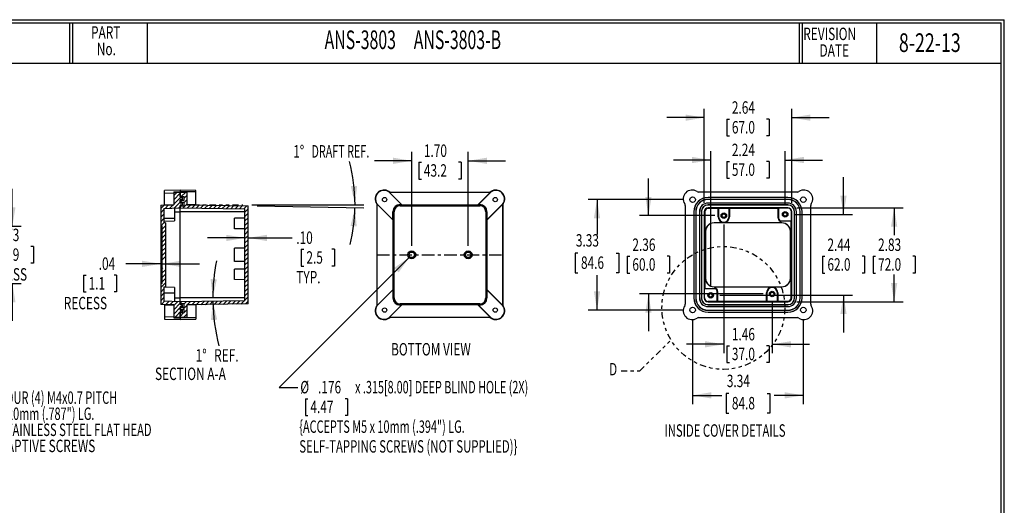
# Model space of a CAD drawing. Extents: x 0.4 to 50.6, y 0.4 to 32.6.
# Drawn here: x 20.9 to 50.6, y 18 to 32.6 of the extents above; entities that cross this region are included whole.
import ezdxf
from ezdxf.enums import TextEntityAlignment as Align

# ---------------------------------------------------------------- set-up
doc = ezdxf.new("R2010")
doc.units = 0
doc.header["$LTSCALE"] = 0.75
doc.linetypes.add('CENTERX2', pattern=[0.8, 0.5, -0.1, 0.1, -0.1])
doc.linetypes.add('PHANTOM', pattern=[0.5, 0.25, -0.05, 0.05, -0.05, 0.05, -0.05])
doc.layers.get('0').update_dxf_attribs({"linetype": 'CONTINUOUS'})
doc.dimstyles.new('SLDDIMSTYLE0', dxfattribs={"dimtxt": 0.375, "dimasz": 0.564, "dimexe": 0, "dimexo": 0.0625, "dimgap": 0.09375, "dimtad": 0, "dimtih": 1, "dimtoh": 1, "dimrnd": 1e-09, "dimzin": 12, "dimsah": 1, "dimcen": 0.09, "dimazin": 3, "dimtfac": 1, "dimtofl": 0, "dimtmove": 0, "dimatfit": 3})
doc.dimstyles.new('SLDDIMSTYLE1', dxfattribs={"dimtxt": 0.375, "dimasz": 0.564, "dimexe": 0, "dimexo": 0.0625, "dimgap": 0.09375, "dimtad": 0, "dimtih": 1, "dimtoh": 1, "dimrnd": 1e-09, "dimzin": 12, "dimsah": 1, "dimcen": 0.09, "dimazin": 3, "dimtfac": 1, "dimtmove": 0, "dimatfit": 3})
doc.dimstyles.new('SLDDIMSTYLE2', dxfattribs={"dimtxt": 0.375, "dimasz": 0.564, "dimexe": 0, "dimexo": 0.0625, "dimgap": 0.09375, "dimtad": 0, "dimtih": 1, "dimtoh": 1, "dimrnd": 1e-09, "dimzin": 4, "dimsah": 1, "dimcen": 0.09, "dimazin": 3, "dimtfac": 1, "dimtmove": 0, "dimatfit": 3})
doc.dimstyles.new('SLDDIMSTYLE3', dxfattribs={"dimtxt": 0.375, "dimasz": 0.564, "dimexe": 0, "dimexo": 0.0625, "dimgap": 0.09375, "dimtad": 0, "dimtih": 1, "dimtoh": 1, "dimrnd": 1e-09, "dimzin": 12, "dimsah": 1, "dimcen": 0, "dimazin": 3, "dimtfac": 1, "dimtofl": 0, "dimtmove": 0, "dimatfit": 3})
doc.dimstyles.new('SLDDIMSTYLE7', dxfattribs={"dimtxt": 0.375, "dimasz": 0.564, "dimexe": 0, "dimexo": 0.0625, "dimgap": 0.09375, "dimtad": 0, "dimtih": 1, "dimtoh": 1, "dimlfac": 0.75, "dimzin": 12, "dimsah": 1, "dimcen": 0.09, "dimazin": 3, "dimtfac": 1, "dimtofl": 0, "dimtmove": 0, "dimatfit": 3})

# ---------------------------------------------------------------- blocks, each defined once
blk = doc.blocks.new('SW_NOTE_3')
at = {"color": 0, "linetype": 'CONTINUOUS', "width": 0.7}
for s, p in [('PART', (0, 0)), ('No.', (0.174, -0.5))]:
    blk.add_text(s, height=0.375, dxfattribs=at).set_placement(p, align=Align.BOTTOM_LEFT)
blk = doc.blocks.new('SW_NOTE_4')
at = {"color": 0, "linetype": 'CONTINUOUS', "width": 0.7}
for s, p in [('REVISION', (0, 0)), ('DATE', (0.49, -0.5))]:
    blk.add_text(s, height=0.375, dxfattribs=at).set_placement(p, align=Align.BOTTOM_LEFT)
blk = doc.blocks.new('*D15')
at = {"color": 7, "linetype": 'CONTINUOUS'}
for p, q in [((32.756, 25.803), (32.756, 28.638)), ((34.457, 25.803), (34.457, 28.638)), ((32.756, 28.368), (31.631, 28.368)), ((32.969, 28.324), (32.969, 27.818)), ((32.969, 28.324), (33.046, 28.324)), ((34.244, 28.324), (34.167, 28.324)), ((34.244, 28.324), (34.244, 27.818)), ((34.457, 28.368), (35.582, 28.368)), ((32.969, 27.818), (33.046, 27.818)), ((34.244, 27.818), (34.167, 27.818))]:
    blk.add_line(p, q, dxfattribs=at)
for points in [[(32.756, 28.368), (32.192, 28.463), (32.192, 28.274)], [(34.457, 28.368), (35.021, 28.274), (35.021, 28.463)]]:
    blk.add_solid(points, dxfattribs=at)
at = {"color": 7, "linetype": 'CONTINUOUS', "width": 0.7}
for s, p in [('1.70', (33.122, 28.368)), ('43.2', (33.122, 27.773))]:
    blk.add_text(s, height=0.375, dxfattribs=at).set_placement(p, align=Align.BOTTOM_LEFT)
blk = doc.blocks.new('*D16')
at = {"color": 7, "linetype": 'CONTINUOUS'}
for p, q in [((32.694, 25.471), (28.755, 21.535)), ((28.755, 21.535), (29.319, 21.535)), ((29.548, 21.193), (29.548, 20.687)), ((29.548, 21.193), (29.624, 21.193)), ((30.822, 21.193), (30.746, 21.193)), ((30.822, 21.193), (30.822, 20.687)), ((29.548, 20.687), (29.624, 20.687)), ((30.822, 20.687), (30.746, 20.687))]:
    blk.add_line(p, q, dxfattribs=at)
blk.add_solid([(32.694, 25.471), (32.228, 25.139), (32.362, 25.005)], dxfattribs=at)
for s, width, p in [('%%c', 0.7, (29.396, 21.238)), ('.176', 0.7, (29.931, 21.238)), (' x .315[8.00] DEEP BLIND HOLE (2X)', 0.638235, (30.975, 21.238)), ('4.47', 0.7, (29.7, 20.643)), ('{ACCEPTS M5 x 10mm (.394") LG.', 0.641667, (29.366, 20.048)), ('SELF-TAPPING SCREWS (NOT SUPPLIED)}', 0.67, (29.366, 19.452))]:
    blk.add_text(s, height=0.375, dxfattribs=dict(at, width=width)).set_placement(p, align=Align.BOTTOM_LEFT)
blk = doc.blocks.new('*D18')
at = {"color": 7, "linetype": 'CONTINUOUS'}
for p, q in [((20.714, 26.398), (20.714, 27.523)), ((18.634, 26.398), (20.984, 26.398)), ((20.077, 25.786), (20.077, 25.28)), ((20.077, 25.786), (20.153, 25.786)), ((21.351, 25.786), (21.275, 25.786)), ((21.351, 25.786), (21.351, 25.28)), ((20.077, 25.28), (20.153, 25.28)), ((21.351, 25.28), (21.275, 25.28)), ((18.634, 24.668), (20.984, 24.668)), ((20.714, 24.668), (20.714, 23.543))]:
    blk.add_line(p, q, dxfattribs=at)
for points in [[(20.714, 26.398), (20.809, 26.962), (20.62, 26.962)], [(20.714, 24.668), (20.62, 24.104), (20.809, 24.104)]]:
    blk.add_solid(points, dxfattribs=at)
at = {"color": 7, "linetype": 'CONTINUOUS', "width": 0.7}
for s, p in [('1.73', (20.229, 25.83)), ('43.9', (20.229, 25.235)), ('RECESS', (19.854, 24.64))]:
    blk.add_text(s, height=0.375, dxfattribs=at).set_placement(p, align=Align.BOTTOM_LEFT)
blk = doc.blocks.new('SW_NOTE_7')
at = {"color": 0, "linetype": 'CONTINUOUS'}
blk.add_lwpolyline([(1.264, -2.551), (0.7, -2.551), (0, 0)], dxfattribs=at)
blk.add_solid([(0, 0), (0.058, -0.569), (0.24, -0.519)], dxfattribs=at)
for s, width, p in [('FOUR (4) M4x0.7 PITCH', 0.65, (1.279, -2.848)), ('x 20mm (.787") LG.', 0.641667, (1.279, -3.333)), ('STAINLESS STEEL FLAT HEAD', 0.658, (1.279, -3.818)), ('CAPTIVE SCREWS', 0.7, (1.279, -4.303))]:
    blk.add_text(s, height=0.375, dxfattribs=dict(at, width=width)).set_placement(p, align=Align.BOTTOM_LEFT)
blk = doc.blocks.new('*D22')
at = {"color": 7, "linetype": 'CONTINUOUS'}
for p, q in [((44.364, 26.95), (47.571, 26.95)), ((47.301, 26.95), (47.301, 26.128)), ((46.664, 25.488), (46.664, 24.982)), ((46.664, 25.488), (46.74, 25.488)), ((47.938, 25.488), (47.862, 25.488)), ((47.938, 25.488), (47.938, 24.982)), ((46.664, 24.982), (46.74, 24.982)), ((47.301, 24.116), (47.301, 24.938)), ((47.938, 24.982), (47.862, 24.982)), ((44.364, 24.116), (47.571, 24.116))]:
    blk.add_line(p, q, dxfattribs=at)
for points in [[(47.301, 26.95), (47.206, 26.386), (47.395, 26.386)], [(47.301, 24.116), (47.395, 24.68), (47.206, 24.68)]]:
    blk.add_solid(points, dxfattribs=at)
at = {"color": 7, "linetype": 'CONTINUOUS', "width": 0.7}
for s, p in [('2.83', (46.816, 25.533)), ('72.0', (46.816, 24.938))]:
    blk.add_text(s, height=0.375, dxfattribs=at).set_placement(p, align=Align.BOTTOM_LEFT)
blk = doc.blocks.new('*D23')
at = {"color": 7, "linetype": 'CONTINUOUS'}
for p, q in [((41.574, 27.102), (41.574, 29.94)), ((44.212, 27.102), (44.212, 29.94)), ((41.574, 29.67), (40.449, 29.67)), ((42.256, 29.625), (42.256, 29.119)), ((42.256, 29.625), (42.332, 29.625)), ((43.53, 29.625), (43.454, 29.625)), ((43.53, 29.625), (43.53, 29.119)), ((44.212, 29.67), (45.337, 29.67)), ((42.256, 29.119), (42.332, 29.119)), ((43.53, 29.119), (43.454, 29.119))]:
    blk.add_line(p, q, dxfattribs=at)
for points in [[(41.574, 29.67), (41.01, 29.764), (41.01, 29.575)], [(44.212, 29.67), (44.776, 29.575), (44.776, 29.764)]]:
    blk.add_solid(points, dxfattribs=at)
at = {"color": 7, "linetype": 'CONTINUOUS', "width": 0.7}
for s, p in [('2.64', (42.408, 29.67)), ('67.0', (42.408, 29.075))]:
    blk.add_text(s, height=0.375, dxfattribs=at).set_placement(p, align=Align.BOTTOM_LEFT)
blk = doc.blocks.new('*D24')
at = {"color": 7, "linetype": 'CONTINUOUS'}
for p, q in [((39.893, 26.714), (39.893, 27.839)), ((41.895, 26.714), (39.623, 26.714)), ((39.256, 25.488), (39.256, 24.982)), ((39.256, 25.488), (39.332, 25.488)), ((40.53, 25.488), (40.454, 25.488)), ((40.53, 25.488), (40.53, 24.982)), ((39.256, 24.982), (39.332, 24.982)), ((40.53, 24.982), (40.454, 24.982)), ((43.352, 24.352), (39.623, 24.352)), ((39.893, 24.352), (39.893, 23.227))]:
    blk.add_line(p, q, dxfattribs=at)
for points in [[(39.893, 26.714), (39.987, 27.278), (39.798, 27.278)], [(39.893, 24.352), (39.798, 23.788), (39.987, 23.788)]]:
    blk.add_solid(points, dxfattribs=at)
at = {"color": 7, "linetype": 'CONTINUOUS', "width": 0.7}
for s, p in [('2.36', (39.408, 25.533)), ('60.0', (39.408, 24.938))]:
    blk.add_text(s, height=0.375, dxfattribs=at).set_placement(p, align=Align.BOTTOM_LEFT)
blk = doc.blocks.new('*D25')
at = {"color": 7, "linetype": 'CONTINUOUS'}
for p, q in [((45.773, 26.753), (45.773, 27.878)), ((44.285, 26.753), (46.043, 26.753)), ((45.136, 25.488), (45.136, 24.982)), ((45.136, 25.488), (45.212, 25.488)), ((46.41, 25.488), (46.334, 25.488)), ((46.41, 25.488), (46.41, 24.982)), ((45.136, 24.982), (45.212, 24.982)), ((46.41, 24.982), (46.334, 24.982)), ((42.041, 24.312), (46.043, 24.312)), ((45.773, 24.312), (45.773, 23.187))]:
    blk.add_line(p, q, dxfattribs=at)
for points in [[(45.773, 26.753), (45.868, 27.317), (45.679, 27.317)], [(45.773, 24.312), (45.679, 23.748), (45.868, 23.748)]]:
    blk.add_solid(points, dxfattribs=at)
at = {"color": 7, "linetype": 'CONTINUOUS', "width": 0.7}
for s, p in [('2.44', (45.289, 25.533)), ('62.0', (45.289, 24.938))]:
    blk.add_text(s, height=0.375, dxfattribs=at).set_placement(p, align=Align.BOTTOM_LEFT)
blk = doc.blocks.new('*D26')
at = {"color": 7, "linetype": 'CONTINUOUS'}
for p, q in [((42.165, 26.444), (42.165, 22.565)), ((43.622, 24.082), (43.622, 22.565)), ((42.165, 22.835), (41.04, 22.835)), ((42.256, 22.79), (42.256, 22.284)), ((42.256, 22.79), (42.332, 22.79)), ((43.53, 22.79), (43.454, 22.79)), ((43.53, 22.79), (43.53, 22.284)), ((43.622, 22.835), (44.747, 22.835)), ((42.256, 22.284), (42.332, 22.284)), ((43.53, 22.284), (43.454, 22.284))]:
    blk.add_line(p, q, dxfattribs=at)
for points in [[(42.165, 22.835), (41.601, 22.929), (41.601, 22.74)], [(43.622, 22.835), (44.186, 22.74), (44.186, 22.929)]]:
    blk.add_solid(points, dxfattribs=at)
at = {"color": 7, "linetype": 'CONTINUOUS', "width": 0.7}
for s, p in [('1.46', (42.408, 22.835)), ('37.0', (42.408, 22.24))]:
    blk.add_text(s, height=0.375, dxfattribs=at).set_placement(p, align=Align.BOTTOM_LEFT)
blk = doc.blocks.new('*D27')
at = {"color": 7, "linetype": 'CONTINUOUS'}
for p, q in [((41.771, 24.582), (41.771, 28.662)), ((44.015, 27.023), (44.015, 28.662)), ((41.771, 28.392), (40.646, 28.392)), ((42.256, 28.348), (42.256, 27.842)), ((42.256, 28.348), (42.332, 28.348)), ((43.53, 28.348), (43.454, 28.348)), ((43.53, 28.348), (43.53, 27.842)), ((44.015, 28.392), (45.14, 28.392)), ((42.256, 27.842), (42.332, 27.842)), ((43.53, 27.842), (43.454, 27.842))]:
    blk.add_line(p, q, dxfattribs=at)
for points in [[(41.771, 28.392), (41.207, 28.487), (41.207, 28.298)], [(44.015, 28.392), (44.579, 28.298), (44.579, 28.487)]]:
    blk.add_solid(points, dxfattribs=at)
at = {"color": 7, "linetype": 'CONTINUOUS', "width": 0.7}
for s, p in [('2.24', (42.408, 28.392)), ('57.0', (42.408, 27.797))]:
    blk.add_text(s, height=0.375, dxfattribs=at).set_placement(p, align=Align.BOTTOM_LEFT)
blk = doc.blocks.new('*D28')
at = {"color": 7, "linetype": 'CONTINUOUS'}
for p, q in [((41.224, 23.598), (41.224, 21.026)), ((44.562, 23.598), (44.562, 21.026)), ((41.224, 21.296), (42.104, 21.296)), ((42.313, 21.351), (42.237, 21.351)), ((42.237, 21.351), (42.237, 20.756)), ((43.473, 21.351), (43.549, 21.351)), ((43.549, 21.351), (43.549, 20.756)), ((44.562, 21.296), (43.683, 21.296)), ((42.237, 20.756), (42.313, 20.756)), ((43.549, 20.756), (43.473, 20.756))]:
    blk.add_line(p, q, dxfattribs=at)
for points in [[(41.224, 21.296), (41.788, 21.201), (41.788, 21.39)], [(44.562, 21.296), (43.998, 21.39), (43.998, 21.201)]]:
    blk.add_solid(points, dxfattribs=at)
at = {"color": 7, "linetype": 'CONTINUOUS', "width": 0.7}
for s, p in [('3.34', (42.256, 21.427, -0.508)), ('84.8', (42.408, 20.756, -0.508))]:
    blk.add_text(s, height=0.375, dxfattribs=at).set_placement(p, align=Align.BOTTOM_LEFT)
blk = doc.blocks.new('*D29')
at = {"color": 7, "linetype": 'CONTINUOUS'}
for p, q in [((40.954, 27.198), (38.072, 27.198)), ((38.342, 27.198), (38.342, 26.149)), ((37.762, 25.588), (37.686, 25.588)), ((37.686, 25.588), (37.686, 24.993)), ((38.923, 25.588), (38.999, 25.588)), ((38.999, 25.588), (38.999, 24.993)), ((37.686, 24.993), (37.762, 24.993)), ((38.999, 24.993), (38.923, 24.993)), ((38.342, 23.868), (38.342, 24.917)), ((40.954, 23.868), (38.072, 23.868))]:
    blk.add_line(p, q, dxfattribs=at)
for points in [[(38.342, 27.198), (38.248, 26.634), (38.437, 26.634)], [(38.342, 23.868), (38.437, 24.432), (38.248, 24.432)]]:
    blk.add_solid(points, dxfattribs=at)
at = {"color": 7, "linetype": 'CONTINUOUS', "width": 0.7}
for s, p in [('3.33', (37.705, 25.664, -0.508)), ('84.6', (37.858, 24.993, -0.508))]:
    blk.add_text(s, height=0.375, dxfattribs=at).set_placement(p, align=Align.BOTTOM_LEFT)
blk = doc.blocks.new('*D50')
at = {"color": 7, "linetype": 'CONTINUOUS'}
for p, q in [((27.938, 27.045), (31.316, 27.045)), ((28.095, 27.008), (31.315, 26.952))]:
    blk.add_line(p, q, dxfattribs=at)
for start, end in [(0, 14.8905), (346.3611, 359)]:
    blk.add_arc((25.974, 27.045), 5.072, start, end, dxfattribs=at)
for points in [[(31.046, 27.045), (31.109, 27.614), (30.92, 27.603)], [(31.045, 26.957), (30.91, 26.401), (31.098, 26.387)]]:
    blk.add_solid(points, dxfattribs=at)
for s, width, p in [('1°', 0.7, (29.183, 28.348)), (' DRAFT REF.', 0.636364, (29.66, 28.348))]:
    blk.add_text(s, height=0.375, dxfattribs=dict(at, width=width)).set_placement(p, align=Align.BOTTOM_LEFT)
blk = doc.blocks.new('*D51')
at = {"color": 7, "linetype": 'CONTINUOUS'}
for p, q in [((27.726, 26.043), (26.601, 26.043)), ((27.825, 26.043), (29.152, 26.043)), ((29.427, 25.701), (29.427, 25.195)), ((29.427, 25.701), (29.504, 25.701)), ((30.424, 25.701), (30.348, 25.701)), ((30.424, 25.701), (30.424, 25.195)), ((29.427, 25.195), (29.504, 25.195)), ((30.424, 25.195), (30.348, 25.195))]:
    blk.add_line(p, q, dxfattribs=at)
for points in [[(27.726, 26.043), (27.162, 26.137), (27.162, 25.948)], [(27.825, 26.043), (28.389, 25.948), (28.389, 26.137)]]:
    blk.add_solid(points, dxfattribs=at)
at = {"color": 7, "linetype": 'CONTINUOUS', "width": 0.7}
for s, p in [('.10', (29.275, 25.745)), ('2.5', (29.58, 25.15)), ('TYP.', (29.275, 24.555))]:
    blk.add_text(s, height=0.375, dxfattribs=at).set_placement(p, align=Align.BOTTOM_LEFT)
blk = doc.blocks.new('*D52')
at = {"color": 7, "linetype": 'CONTINUOUS'}
for p, q in [((25.187, 25.261), (24.133, 25.261)), ((25.23, 25.261), (26.355, 25.261)), ((22.861, 24.919), (22.861, 24.413)), ((22.861, 24.919), (22.937, 24.919)), ((23.858, 24.919), (23.782, 24.919)), ((23.858, 24.919), (23.858, 24.413)), ((22.861, 24.413), (22.937, 24.413)), ((23.858, 24.413), (23.782, 24.413))]:
    blk.add_line(p, q, dxfattribs=at)
for points in [[(25.187, 25.261), (24.623, 25.355), (24.623, 25.166)], [(25.23, 25.261), (25.794, 25.166), (25.794, 25.355)]]:
    blk.add_solid(points, dxfattribs=at)
at = {"color": 7, "linetype": 'CONTINUOUS', "width": 0.7}
for s, p in [('.04', (23.318, 24.963)), ('1.1', (23.013, 24.368)), ('RECESS', (22.266, 23.773))]:
    blk.add_text(s, height=0.375, dxfattribs=at).set_placement(p, align=Align.BOTTOM_LEFT)
blk = doc.blocks.new('*D53')
at = {"color": 7, "linetype": 'CONTINUOUS'}
for start, end in [(168.9069, 180), (181, 194.4356)]:
    blk.add_arc((32.544, 24.234), 5.786, start, end, dxfattribs=at)
for points in [[(26.758, 24.234), (26.88, 24.792), (26.691, 24.802)], [(26.759, 24.133), (26.702, 23.564), (26.891, 23.576)]]:
    blk.add_solid(points, dxfattribs=at)
at = {"color": 7, "linetype": 'CONTINUOUS', "width": 0.7}
for s, p in [('1°', (26.242, 22.196)), (' REF.', (26.719, 22.196))]:
    blk.add_text(s, height=0.375, dxfattribs=at).set_placement(p, align=Align.BOTTOM_LEFT)

msp = doc.modelspace()

# ---------------------------------------------------------------- linework, layer by layer
at = {"color": 7, "linetype": 'CONTINUOUS'}
for p, q in [((0.372, 32.624), (50.622, 32.624)), ((0.466, 32.53), (50.528, 32.53)), ((22.45, 31.311), (22.45, 32.53)), ((22.543, 31.311), (22.543, 32.53)), ((24.793, 31.311), (24.793, 32.53)), ((44.434, 32.53), (44.434, 31.311)), ((44.528, 32.53), (44.528, 31.311)), ((46.778, 31.311), (46.778, 32.53)), ((50.528, 0.467), (50.528, 32.53)), ((50.622, 0.374), (50.622, 32.624)), ((0.466, 31.311), (50.528, 31.311)), ((25.777, 27.486), (25.305, 27.469)), ((25.305, 27.396), (25.305, 27.469)), ((25.305, 27.396), (25.58, 27.402)), ((25.305, 27.051), (25.305, 27.396)), ((25.58, 27.434), (25.777, 27.44)), ((25.58, 27.434), (25.58, 27.42)), ((25.58, 27.42), (25.777, 27.427)), ((25.679, 27.423), (25.58, 27.325)), ((25.58, 27.42), (25.58, 27.042)), ((25.777, 27.389), (25.58, 27.192)), ((26.25, 27.477), (25.777, 27.486)), ((25.777, 27.486), (25.777, 27.44)), ((25.777, 27.44), (25.777, 27.427)), ((25.974, 27.437), (25.777, 27.44)), ((25.777, 27.427), (25.777, 27.263)), ((25.777, 27.289), (25.777, 27.427)), ((25.777, 27.427), (25.974, 27.423)), ((25.814, 27.426), (25.777, 27.389)), ((25.945, 27.424), (25.809, 27.288)), ((25.974, 27.321), (25.895, 27.242)), ((26.25, 27.433), (25.974, 27.437)), ((25.974, 27.423), (25.974, 27.437)), ((25.974, 27.423), (25.974, 27.045)), ((26.25, 27.433), (26.25, 27.477)), ((26.25, 27.05), (26.25, 27.433)), ((32.066, 27.433), (32.069, 27.437)), ((32.449, 27.05), (32.066, 27.433)), ((32.069, 27.437), (32.071, 27.44)), ((32.461, 27.045), (32.069, 27.437)), ((32.115, 27.423), (32.115, 27.427)), ((32.115, 27.427), (35.098, 27.427)), ((32.115, 27.423), (35.098, 27.423)), ((34.752, 27.045), (35.144, 27.437)), ((34.764, 27.05), (35.147, 27.433)), ((35.098, 27.423), (35.098, 27.427)), ((35.144, 27.437), (35.142, 27.44)), ((35.147, 27.433), (35.144, 27.437)), ((44.385, 27.427), (41.402, 27.427)), ((25.187, 27.028), (25.58, 27.042)), ((25.287, 27.032), (25.187, 26.931)), ((25.187, 27.028), (25.187, 26.399)), ((25.305, 27.051), (25.58, 27.042)), ((25.305, 27.032), (25.305, 27.051)), ((25.425, 27.036), (25.323, 26.934)), ((25.562, 27.041), (25.46, 26.939)), ((25.784, 27.263), (25.58, 27.06)), ((25.777, 27.124), (25.597, 26.944)), ((25.777, 27.289), (25.895, 27.287)), ((25.836, 27.261), (25.777, 27.263)), ((25.836, 27.206), (25.777, 27.204)), ((25.777, 27.204), (25.777, 27.094)), ((25.777, 27.179), (25.895, 27.181)), ((25.833, 27.18), (25.777, 27.124)), ((25.777, 27.12), (25.777, 27.179)), ((25.777, 27.12), (25.895, 27.117)), ((25.836, 27.092), (25.777, 27.094)), ((25.836, 27.037), (25.777, 27.035)), ((25.777, 27.035), (25.777, 26.95)), ((25.836, 27.05), (25.822, 27.036)), ((25.836, 27.261), (25.836, 27.206)), ((25.836, 27.18), (25.836, 27.206)), ((25.836, 27.092), (25.836, 27.037)), ((25.836, 27.01), (25.836, 27.037)), ((25.974, 27.056), (25.867, 26.949)), ((25.895, 27.181), (25.895, 27.287)), ((25.974, 27.188), (25.895, 27.109)), ((25.895, 27.011), (25.895, 27.117)), ((26.25, 27.05), (25.974, 27.045)), ((25.974, 27.045), (27.825, 27.013)), ((26.094, 27.043), (25.998, 26.946)), ((26.225, 27.041), (26.128, 26.944)), ((26.25, 27.04), (26.25, 27.05)), ((26.355, 27.039), (26.258, 26.942)), ((26.485, 27.036), (26.388, 26.94)), ((26.616, 27.034), (26.519, 26.937)), ((26.746, 27.032), (26.649, 26.935)), ((26.876, 27.029), (26.779, 26.933)), ((27.006, 27.027), (26.91, 26.93)), ((27.137, 27.025), (27.04, 26.928)), ((27.267, 27.023), (27.17, 26.926)), ((27.397, 27.02), (27.301, 26.924)), ((27.528, 27.018), (27.431, 26.921)), ((27.658, 27.016), (27.561, 26.919)), ((31.702, 27.07), (31.699, 27.068)), ((31.706, 27.073), (31.702, 27.07)), ((31.702, 27.07), (32.193, 26.58)), ((31.706, 27.073), (32.188, 26.592)), ((31.716, 27.024), (31.713, 27.024)), ((31.713, 24.041), (31.713, 27.024)), ((31.716, 24.041), (31.716, 27.024)), ((32.406, 27.05), (32.449, 27.05)), ((32.406, 27.05), (32.406, 27.045)), ((32.406, 27.013), (32.406, 27.045)), ((32.406, 27.045), (32.461, 27.045)), ((32.449, 27.05), (32.461, 27.045)), ((32.461, 27.045), (34.752, 27.045)), ((34.764, 27.05), (34.752, 27.045)), ((34.807, 27.045), (34.752, 27.045)), ((34.807, 27.05), (34.764, 27.05)), ((34.807, 27.05), (34.807, 27.045)), ((34.807, 27.013), (34.807, 27.045)), ((35.511, 27.07), (35.02, 26.58)), ((35.507, 27.073), (35.025, 26.592)), ((35.497, 27.024), (35.497, 24.041)), ((35.497, 27.024), (35.5, 27.024)), ((35.5, 27.024), (35.5, 24.041)), ((35.507, 27.073), (35.511, 27.07)), ((35.511, 27.07), (35.514, 27.068)), ((40.999, 27.024), (40.999, 24.041)), ((41.692, 27.261), (41.692, 27.263)), ((44.094, 27.263), (41.692, 27.263)), ((44.094, 27.261), (41.692, 27.261)), ((44.094, 27.206), (41.692, 27.206)), ((41.692, 27.206), (41.692, 27.204)), ((44.094, 27.204), (41.692, 27.204)), ((41.692, 27.092), (41.692, 27.094)), ((44.094, 27.094), (41.692, 27.094)), ((44.094, 27.092), (41.692, 27.092)), ((44.094, 27.037), (41.692, 27.037)), ((41.692, 27.037), (41.692, 27.035)), ((44.094, 27.035), (41.692, 27.035)), ((44.094, 27.261), (44.094, 27.263)), ((44.094, 27.206), (44.094, 27.204)), ((44.094, 27.092), (44.094, 27.094)), ((44.094, 27.037), (44.094, 27.035)), ((44.787, 24.041), (44.787, 27.024)), ((25.285, 26.897), (25.187, 26.799)), ((25.285, 26.764), (25.187, 26.666)), ((25.285, 26.933), (25.777, 26.95)), ((25.285, 26.933), (25.285, 26.497)), ((25.6, 26.944), (25.6, 26.635)), ((25.6, 26.832), (25.777, 26.832)), ((25.777, 26.991), (25.735, 26.949)), ((25.777, 27.009), (25.895, 27.011)), ((25.796, 27.01), (25.777, 26.991)), ((25.777, 26.95), (25.777, 27.009)), ((25.777, 26.832), (25.777, 26.95)), ((25.777, 26.95), (27.726, 26.916)), ((25.777, 24.234), (25.777, 26.832)), ((27.726, 26.832), (25.777, 26.832)), ((27.788, 27.014), (27.692, 26.917)), ((27.825, 26.917), (27.726, 26.819)), ((27.726, 24.15), (27.726, 26.916)), ((27.825, 26.785), (27.726, 26.686)), ((27.825, 24.053), (27.825, 27.013)), ((32.188, 26.592), (32.188, 26.832)), ((32.188, 26.832), (32.193, 26.832)), ((32.193, 26.58), (32.193, 26.832)), ((32.225, 26.832), (32.193, 26.832)), ((32.225, 24.234), (32.225, 26.832)), ((32.406, 27.013), (34.807, 27.013)), ((34.988, 26.832), (34.988, 24.234)), ((34.988, 26.832), (35.02, 26.832)), ((35.02, 26.832), (35.02, 26.58)), ((35.025, 26.832), (35.02, 26.832)), ((35.025, 26.592), (35.025, 26.832)), ((41.263, 26.832), (41.261, 26.832)), ((41.261, 26.832), (41.261, 24.234)), ((41.263, 26.832), (41.263, 24.234)), ((41.318, 26.832), (41.318, 24.234)), ((41.318, 26.832), (41.32, 26.832)), ((41.32, 26.832), (41.32, 24.234)), ((41.433, 26.832), (41.431, 26.832)), ((41.431, 26.832), (41.431, 24.234)), ((41.433, 26.832), (41.433, 24.234)), ((41.488, 26.832), (41.488, 24.234)), ((41.488, 26.832), (41.49, 26.832)), ((41.49, 26.832), (41.49, 24.234)), ((41.574, 26.832), (41.574, 24.234)), ((41.591, 26.832), (41.574, 26.832)), ((41.591, 26.832), (41.591, 24.52)), ((44.094, 26.95), (41.692, 26.95)), ((41.692, 26.933), (41.692, 26.95)), ((41.996, 26.933), (41.692, 26.933)), ((41.996, 26.933), (42.007, 26.944)), ((41.996, 26.675), (41.996, 26.933)), ((42.007, 26.944), (42.322, 26.944)), ((42.007, 26.944), (42.007, 26.675)), ((42.322, 26.944), (42.333, 26.933)), ((42.322, 26.675), (42.322, 26.944)), ((43.807, 26.933), (42.333, 26.933)), ((42.333, 26.933), (42.333, 26.675)), ((43.807, 26.933), (43.818, 26.944)), ((43.807, 26.635), (43.807, 26.933)), ((44.094, 26.944), (43.818, 26.944)), ((43.818, 26.944), (43.818, 26.635)), ((44.094, 26.944), (44.094, 26.95)), ((44.206, 26.832), (44.212, 26.832)), ((44.206, 26.557), (44.206, 26.832)), ((44.212, 24.234), (44.212, 26.832)), ((44.299, 26.832), (44.297, 26.832)), ((44.297, 24.234), (44.297, 26.832)), ((44.299, 24.234), (44.299, 26.832)), ((44.354, 24.234), (44.354, 26.832)), ((44.354, 26.832), (44.356, 26.832)), ((44.356, 24.234), (44.356, 26.832)), ((44.468, 26.832), (44.466, 26.832)), ((44.466, 24.234), (44.466, 26.832)), ((44.468, 24.234), (44.468, 26.832)), ((44.523, 24.234), (44.523, 26.832)), ((44.523, 26.832), (44.525, 26.832)), ((44.525, 24.234), (44.525, 26.832)), ((25.285, 26.632), (25.187, 26.533)), ((25.285, 26.499), (25.187, 26.401)), ((25.285, 26.635), (25.6, 26.635)), ((25.285, 26.546), (25.6, 26.557)), ((25.328, 26.496), (25.285, 26.497)), ((25.328, 26.496), (25.328, 24.57)), ((25.6, 26.635), (25.6, 26.557)), ((27.726, 26.641), (27.411, 26.635)), ((27.411, 26.32), (27.411, 26.635)), ((27.825, 26.652), (27.726, 26.554)), ((27.825, 26.519), (27.726, 26.421)), ((32.188, 26.592), (32.193, 26.58)), ((32.193, 24.486), (32.193, 26.58)), ((35.025, 26.592), (35.02, 26.58)), ((35.02, 26.58), (35.02, 24.486)), ((41.87, 26.496), (41.87, 26.497)), ((43.917, 26.497), (41.87, 26.497)), ((43.917, 26.496), (41.87, 26.496)), ((41.996, 26.675), (42.007, 26.675)), ((42.333, 26.675), (42.322, 26.675)), ((43.807, 26.635), (43.818, 26.635)), ((43.897, 26.546), (43.897, 26.557)), ((43.897, 26.557), (44.206, 26.557)), ((44.195, 26.546), (43.897, 26.546)), ((43.917, 26.496), (43.917, 26.497)), ((44.206, 26.557), (44.195, 26.546)), ((44.195, 24.234), (44.195, 26.546)), ((25.187, 26.399), (25.23, 26.398)), ((25.187, 26.399), (25.187, 26.242)), ((25.23, 26.242), (25.187, 26.242)), ((25.187, 26.242), (25.187, 24.824)), ((25.328, 26.41), (25.23, 26.311)), ((25.23, 24.668), (25.23, 26.398)), ((25.328, 26.277), (25.23, 26.179)), ((25.328, 26.145), (25.23, 26.046)), ((27.726, 26.315), (27.411, 26.32)), ((27.825, 26.387), (27.726, 26.288)), ((27.825, 26.254), (27.73, 26.16)), ((41.615, 26.242), (41.614, 26.242)), ((41.614, 26.242), (41.614, 24.824)), ((41.615, 26.242), (41.615, 24.824)), ((44.171, 24.824), (44.171, 26.242)), ((44.171, 26.242), (44.173, 26.242)), ((44.173, 24.824), (44.173, 26.242)), ((25.328, 26.012), (25.23, 25.914)), ((25.328, 25.88), (25.23, 25.781)), ((27.81, 25.974), (27.726, 25.891)), ((27.825, 25.857), (27.726, 25.758)), ((27.81, 26.107), (27.741, 26.038)), ((25.328, 25.747), (25.23, 25.649)), ((25.328, 25.614), (25.23, 25.516)), ((27.726, 25.735), (27.411, 25.73)), ((27.411, 25.336), (27.411, 25.73)), ((27.825, 25.724), (27.726, 25.626)), ((27.825, 25.591), (27.726, 25.493)), ((25.328, 25.482), (25.23, 25.383)), ((27.726, 25.331), (27.411, 25.336)), ((27.825, 25.459), (27.726, 25.36)), ((27.825, 25.326), (27.726, 25.228)), ((25.256, 25.144), (25.23, 25.118)), ((25.328, 25.084), (25.23, 24.986)), ((25.328, 24.952), (25.23, 24.853)), ((27.726, 25.105), (27.411, 25.1)), ((27.411, 24.785), (27.411, 25.1)), ((27.825, 25.194), (27.726, 25.095)), ((27.825, 25.061), (27.726, 24.963)), ((25.23, 24.824), (25.187, 24.824)), ((25.187, 24.824), (25.187, 24.667)), ((25.328, 24.686), (25.187, 24.545)), ((25.23, 24.668), (25.187, 24.667)), ((25.187, 24.667), (25.187, 24.038)), ((25.328, 24.819), (25.23, 24.721)), ((27.726, 24.779), (27.411, 24.785)), ((27.825, 24.929), (27.726, 24.83)), ((27.825, 24.796), (27.726, 24.697)), ((27.825, 24.663), (27.726, 24.565)), ((41.615, 24.824), (41.614, 24.824)), ((44.171, 24.824), (44.173, 24.824)), ((25.285, 24.51), (25.187, 24.412)), ((25.285, 24.378), (25.187, 24.279)), ((25.285, 24.568), (25.328, 24.57)), ((25.285, 24.568), (25.285, 24.133)), ((25.6, 24.549), (25.285, 24.56)), ((25.285, 24.391), (25.6, 24.391)), ((25.6, 24.549), (25.6, 24.391)), ((25.6, 24.391), (25.6, 24.122)), ((27.825, 24.531), (27.726, 24.432)), ((27.825, 24.398), (27.726, 24.3)), ((31.702, 23.995), (32.193, 24.486)), ((31.706, 23.992), (32.188, 24.474)), ((32.188, 24.474), (32.193, 24.486)), ((32.188, 24.474), (32.188, 24.234)), ((32.193, 24.234), (32.193, 24.486)), ((35.02, 24.486), (35.02, 24.234)), ((35.025, 24.474), (35.02, 24.486)), ((35.511, 23.995), (35.02, 24.486)), ((35.025, 24.474), (35.025, 24.234)), ((35.507, 23.992), (35.025, 24.474)), ((41.58, 24.509), (41.591, 24.52)), ((41.58, 24.234), (41.58, 24.509)), ((41.889, 24.509), (41.58, 24.509)), ((41.591, 24.52), (41.889, 24.52)), ((41.87, 24.57), (41.87, 24.568)), ((41.87, 24.57), (43.917, 24.57)), ((41.87, 24.568), (43.917, 24.568)), ((41.889, 24.52), (41.889, 24.509)), ((41.968, 24.122), (41.968, 24.431)), ((41.979, 24.431), (41.968, 24.431)), ((41.979, 24.431), (41.979, 24.133)), ((43.453, 24.133), (43.453, 24.391)), ((43.453, 24.391), (43.464, 24.391)), ((43.464, 24.391), (43.464, 24.122)), ((43.779, 24.122), (43.779, 24.391)), ((43.79, 24.391), (43.779, 24.391)), ((43.79, 24.391), (43.79, 24.133)), ((43.917, 24.57), (43.917, 24.568)), ((25.285, 24.245), (25.187, 24.147)), ((25.305, 24.132), (25.209, 24.037)), ((25.777, 24.116), (25.285, 24.133)), ((25.433, 24.128), (25.338, 24.033)), ((25.561, 24.123), (25.466, 24.028)), ((25.689, 24.119), (25.58, 24.01)), ((25.777, 24.075), (25.58, 23.878)), ((25.777, 24.116), (25.777, 24.234)), ((27.726, 24.234), (25.777, 24.234)), ((27.726, 24.15), (25.777, 24.116)), ((25.819, 24.116), (25.777, 24.075)), ((25.777, 24.116), (25.777, 24.031)), ((25.777, 24.057), (25.777, 24.116)), ((25.895, 24.054), (25.777, 24.057)), ((25.836, 24.029), (25.836, 24.056)), ((25.954, 24.119), (25.89, 24.055)), ((25.895, 23.948), (25.895, 24.054)), ((27.825, 24.053), (25.974, 24.021)), ((26.089, 24.121), (25.989, 24.021)), ((26.224, 24.123), (26.124, 24.023)), ((26.359, 24.126), (26.259, 24.026)), ((26.494, 24.128), (26.394, 24.028)), ((26.629, 24.13), (26.529, 24.03)), ((26.764, 24.133), (26.664, 24.033)), ((26.899, 24.135), (26.798, 24.035)), ((27.034, 24.138), (26.933, 24.037)), ((27.169, 24.14), (27.068, 24.04)), ((27.303, 24.142), (27.203, 24.042)), ((27.438, 24.145), (27.338, 24.044)), ((27.573, 24.147), (27.473, 24.047)), ((27.708, 24.149), (27.608, 24.049)), ((27.825, 24.266), (27.726, 24.167)), ((27.825, 24.133), (27.743, 24.051)), ((32.188, 24.234), (32.193, 24.234)), ((32.225, 24.234), (32.193, 24.234)), ((32.406, 24.053), (32.406, 24.021)), ((34.807, 24.053), (32.406, 24.053)), ((34.807, 24.053), (34.807, 24.021)), ((34.988, 24.234), (35.02, 24.234)), ((35.025, 24.234), (35.02, 24.234)), ((41.263, 24.234), (41.261, 24.234)), ((41.318, 24.234), (41.32, 24.234)), ((41.433, 24.234), (41.431, 24.234)), ((41.488, 24.234), (41.49, 24.234)), ((41.58, 24.234), (41.574, 24.234)), ((41.692, 24.122), (41.692, 24.116)), ((41.968, 24.122), (41.692, 24.122)), ((41.692, 24.116), (44.094, 24.116)), ((41.979, 24.133), (41.968, 24.122)), ((41.979, 24.133), (43.453, 24.133)), ((43.464, 24.122), (43.453, 24.133)), ((43.779, 24.122), (43.464, 24.122)), ((43.79, 24.133), (43.779, 24.122)), ((43.79, 24.133), (44.094, 24.133)), ((44.094, 24.133), (44.094, 24.116)), ((44.195, 24.234), (44.212, 24.234)), ((44.299, 24.234), (44.297, 24.234)), ((44.354, 24.234), (44.356, 24.234)), ((44.468, 24.234), (44.466, 24.234)), ((44.523, 24.234), (44.525, 24.234)), ((25.58, 24.024), (25.187, 24.038)), ((25.305, 24.034), (25.305, 24.014)), ((25.305, 24.014), (25.58, 24.024)), ((25.305, 24.014), (25.305, 23.67)), ((25.58, 24.024), (25.58, 23.646)), ((25.777, 23.942), (25.58, 23.745)), ((25.828, 23.86), (25.613, 23.645)), ((25.777, 24.031), (25.836, 24.029)), ((25.777, 23.972), (25.836, 23.974)), ((25.777, 23.972), (25.777, 23.862)), ((25.895, 23.948), (25.777, 23.946)), ((25.782, 23.946), (25.777, 23.942)), ((25.777, 23.887), (25.777, 23.946)), ((25.895, 23.885), (25.777, 23.887)), ((25.777, 23.862), (25.836, 23.86)), ((25.777, 23.803), (25.836, 23.805)), ((25.777, 23.803), (25.777, 23.639)), ((25.879, 23.779), (25.777, 23.677)), ((25.895, 23.779), (25.777, 23.777)), ((25.777, 23.639), (25.777, 23.777)), ((25.836, 24.001), (25.808, 23.973)), ((25.836, 24.029), (25.836, 23.974)), ((25.836, 23.86), (25.836, 23.886)), ((25.836, 23.86), (25.836, 23.805)), ((25.974, 24.006), (25.854, 23.886)), ((25.895, 23.779), (25.895, 23.885)), ((25.974, 23.874), (25.895, 23.795)), ((25.974, 24.021), (25.974, 23.643)), ((26.25, 24.016), (25.974, 24.021)), ((26.25, 24.025), (26.25, 24.016)), ((26.25, 24.016), (26.25, 23.632)), ((31.702, 23.995), (31.699, 23.997)), ((31.706, 23.992), (31.702, 23.995)), ((31.716, 24.041), (31.713, 24.041)), ((32.449, 24.016), (32.066, 23.632)), ((32.461, 24.021), (32.069, 23.629)), ((32.406, 24.021), (32.461, 24.021)), ((32.406, 24.016), (32.406, 24.021)), ((32.406, 24.016), (32.449, 24.016)), ((32.449, 24.016), (32.461, 24.021)), ((34.752, 24.021), (32.461, 24.021)), ((34.807, 24.021), (34.752, 24.021)), ((34.764, 24.016), (34.752, 24.021)), ((34.752, 24.021), (35.144, 23.629)), ((34.764, 24.016), (35.147, 23.632)), ((34.807, 24.016), (34.764, 24.016)), ((34.807, 24.016), (34.807, 24.021)), ((35.497, 24.041), (35.5, 24.041)), ((35.507, 23.992), (35.511, 23.995)), ((35.511, 23.995), (35.514, 23.997)), ((41.692, 24.029), (41.692, 24.031)), ((41.692, 24.031), (44.094, 24.031)), ((41.692, 24.029), (44.094, 24.029)), ((41.692, 23.974), (41.692, 23.972)), ((41.692, 23.974), (44.094, 23.974)), ((41.692, 23.972), (44.094, 23.972)), ((41.692, 23.86), (41.692, 23.862)), ((41.692, 23.862), (44.094, 23.862)), ((41.692, 23.86), (44.094, 23.86)), ((41.692, 23.805), (44.094, 23.805)), ((41.692, 23.805), (41.692, 23.803)), ((41.692, 23.803), (44.094, 23.803)), ((44.094, 24.029), (44.094, 24.031)), ((44.094, 23.974), (44.094, 23.972)), ((44.094, 23.86), (44.094, 23.862)), ((44.094, 23.805), (44.094, 23.803)), ((25.305, 23.67), (25.58, 23.663)), ((25.305, 23.67), (25.305, 23.597)), ((25.305, 23.597), (25.777, 23.58)), ((25.777, 23.639), (25.58, 23.646)), ((25.58, 23.646), (25.58, 23.631)), ((25.58, 23.631), (25.777, 23.626)), ((25.777, 23.677), (25.741, 23.64)), ((25.974, 23.643), (25.777, 23.639)), ((25.777, 23.639), (25.777, 23.626)), ((25.974, 23.629), (25.777, 23.626)), ((25.777, 23.626), (25.777, 23.58)), ((25.777, 23.58), (26.25, 23.588)), ((25.974, 23.741), (25.874, 23.641)), ((25.974, 23.629), (25.974, 23.643)), ((26.25, 23.632), (25.974, 23.629)), ((26.25, 23.632), (26.25, 23.588)), ((32.066, 23.632), (32.069, 23.629)), ((32.069, 23.629), (32.071, 23.626)), ((32.115, 23.643), (32.115, 23.639)), ((35.098, 23.643), (32.115, 23.643)), ((35.098, 23.639), (32.115, 23.639)), ((35.098, 23.643), (35.098, 23.639)), ((35.144, 23.629), (35.142, 23.626)), ((35.147, 23.632), (35.144, 23.629)), ((41.402, 23.639), (44.385, 23.639))]:
    msp.add_line(p, q, dxfattribs=at)
at = {"color": 7, "linetype": 'PHANTOM'}
msp.add_line((25.974, 27.045), (27.668, 27.045), dxfattribs=at)
at = {"color": 7, "linetype": 'CENTERX2'}
msp.add_line((31.713, 25.533), (35.497, 25.533), dxfattribs=at)
at = {"color": 8, "linetype": 'CONTINUOUS'}
msp.add_line((25.6, 24.234), (25.777, 24.234), dxfattribs=at)
at = {"color": 7, "linetype": 'PHANTOM'}
msp.add_lwpolyline([(39.067, 22.034), (39.631, 22.034), (40.574, 22.962)], dxfattribs=at)
at = {"color": 7, "linetype": 'CONTINUOUS'}
for centre, radius in [((31.937, 27.198), 0.065), ((35.276, 27.198), 0.065), ((41.224, 27.198), 0.0827), ((44.562, 27.198), 0.0827), ((42.165, 26.714), 0.0827), ((42.165, 26.714), 0.0623), ((42.165, 26.714), 0.052), ((44.015, 26.753), 0.0834), ((44.015, 26.753), 0.0623), ((44.015, 26.753), 0.052), ((32.756, 25.533), 0.119), ((32.756, 25.533), 0.0881), ((32.756, 25.533), 0.0831), ((34.457, 25.533), 0.119), ((34.457, 25.533), 0.0881), ((34.457, 25.533), 0.0831), ((41.771, 24.312), 0.0834), ((41.771, 24.312), 0.0623), ((41.771, 24.312), 0.052), ((43.622, 24.352), 0.0827), ((43.622, 24.352), 0.0623), ((43.622, 24.352), 0.052), ((31.937, 23.868), 0.065), ((35.276, 23.868), 0.065), ((41.224, 23.868), 0.0827), ((44.562, 23.868), 0.0827)]:
    msp.add_circle(centre, radius, dxfattribs=at)
at = {"color": 7, "linetype": 'PHANTOM'}
msp.add_circle((42.152, 23.933), 1.853, dxfattribs=at)
at = {"color": 7, "linetype": 'CONTINUOUS'}
for centre, radius, start, end in [((31.921, 27.218), 0.268, 56.0521, 213.9479), ((31.921, 27.218), 0.259, 56.1544, 213.8456), ((32.115, 27.505), 0.0822, 236.0521, 270), ((32.115, 27.505), 0.0787, 236.0521, 270), ((35.098, 27.505), 0.0787, 270, 303.9479), ((35.098, 27.505), 0.0822, 270, 303.9479), ((35.292, 27.218), 0.268, 326.0521, 123.9479), ((35.292, 27.218), 0.259, 326.1544, 123.8456), ((41.208, 27.218), 0.268, 56.0521, 213.9479), ((41.402, 27.505), 0.0787, 236.0521, 270), ((44.385, 27.505), 0.0787, 270, 303.9479), ((44.578, 27.218), 0.268, 326.0521, 123.9479), ((31.634, 27.024), 0.0787, 0, 33.9479), ((31.634, 27.024), 0.0822, 0, 33.9479), ((32.406, 26.832), 0.218, 90, 180), ((32.406, 26.832), 0.213, 90, 180), ((34.807, 26.832), 0.218, 0, 90), ((34.807, 26.832), 0.213, 0, 90), ((35.579, 27.024), 0.0822, 146.0521, 180), ((35.579, 27.024), 0.0787, 146.0521, 180), ((40.921, 27.024), 0.0787, 0, 33.9479), ((41.692, 26.832), 0.431, 90, 180), ((41.692, 26.832), 0.429, 90, 180), ((41.692, 26.832), 0.374, 90, 180), ((41.692, 26.832), 0.372, 90, 180), ((41.692, 26.832), 0.262, 90, 180), ((41.692, 26.832), 0.26, 90, 180), ((41.692, 26.832), 0.205, 90, 180), ((41.692, 26.832), 0.203, 90, 180), ((44.094, 26.832), 0.431, 0, 90), ((44.094, 26.832), 0.429, 0, 90), ((44.094, 26.832), 0.374, 0, 90), ((44.094, 26.832), 0.372, 0, 90), ((44.094, 26.832), 0.262, 0, 90), ((44.094, 26.832), 0.26, 0, 90), ((44.094, 26.832), 0.205, 360, 90), ((44.094, 26.832), 0.203, 360, 90), ((44.866, 27.024), 0.0787, 146.0521, 180), ((32.406, 26.832), 0.181, 90, 180), ((34.807, 26.832), 0.181, 0, 90), ((41.692, 26.832), 0.118, 90, 180), ((41.692, 26.832), 0.101, 90, 180), ((44.094, 26.832), 0.118, 0, 90), ((44.094, 26.832), 0.112, 0, 90), ((41.87, 26.242), 0.256, 90, 180), ((41.87, 26.242), 0.254, 90, 180), ((42.165, 26.675), 0.168, 180, 0), ((42.165, 26.675), 0.157, 180, 0), ((43.897, 26.635), 0.0897, 180, 270), ((43.897, 26.635), 0.0787, 180, 270), ((43.917, 26.242), 0.256, 0, 90), ((43.917, 26.242), 0.254, 0, 90), ((41.87, 24.824), 0.256, 180, 270), ((41.87, 24.824), 0.254, 180, 270), ((43.917, 24.824), 0.254, 270, 0), ((43.917, 24.824), 0.256, 270, 0), ((41.889, 24.431), 0.0897, 0, 90), ((41.889, 24.431), 0.0787, 0, 90), ((43.622, 24.391), 0.168, 0, 180), ((43.622, 24.391), 0.157, 0, 180), ((32.406, 24.234), 0.218, 180, 270), ((32.406, 24.234), 0.213, 180, 270), ((32.406, 24.234), 0.181, 180, 270), ((34.807, 24.234), 0.181, 270, 0), ((34.807, 24.234), 0.213, 270, 0), ((34.807, 24.234), 0.218, 270, 0), ((41.692, 24.234), 0.431, 180, 270), ((41.692, 24.234), 0.429, 180, 270), ((41.692, 24.234), 0.374, 180, 270), ((41.692, 24.234), 0.372, 180, 270), ((41.692, 24.234), 0.262, 180, 270), ((41.692, 24.234), 0.26, 180, 270), ((41.692, 24.234), 0.205, 180, 270), ((41.692, 24.234), 0.203, 180, 270), ((41.692, 24.234), 0.118, 180, 270), ((41.692, 24.234), 0.112, 180, 270), ((44.094, 24.234), 0.429, 270, 0), ((44.094, 24.234), 0.431, 270, 0), ((44.094, 24.234), 0.374, 270, 0), ((44.094, 24.234), 0.372, 270, 0), ((44.094, 24.234), 0.26, 270, 0), ((44.094, 24.234), 0.262, 270, 0), ((44.094, 24.234), 0.205, 270, 0), ((44.094, 24.234), 0.203, 270, 0), ((44.094, 24.234), 0.118, 270, 0), ((44.094, 24.234), 0.101, 270, 0), ((31.921, 23.848), 0.268, 146.0521, 303.9479), ((31.921, 23.848), 0.259, 146.1544, 303.8456), ((31.634, 24.041), 0.0787, 326.0521, 0), ((31.634, 24.041), 0.0822, 326.0521, 0), ((35.292, 23.848), 0.268, 236.0521, 33.9479), ((35.292, 23.848), 0.259, 236.1544, 33.8456), ((35.579, 24.041), 0.0822, 180, 213.9479), ((35.579, 24.041), 0.0787, 180, 213.9479), ((41.208, 23.848), 0.268, 146.0521, 303.9479), ((40.921, 24.041), 0.0787, 326.0521, 0), ((44.578, 23.848), 0.268, 236.0521, 33.9479), ((44.866, 24.041), 0.0787, 180, 213.9479), ((32.115, 23.56), 0.0822, 90, 123.9479), ((32.115, 23.56), 0.0787, 90, 123.9479), ((35.098, 23.56), 0.0822, 56.0521, 90), ((35.098, 23.56), 0.0787, 56.0521, 90), ((41.402, 23.56), 0.0787, 90, 123.9479), ((44.385, 23.56), 0.0787, 56.0521, 90)]:
    msp.add_arc(centre, radius, start, end, dxfattribs=at)

# ---------------------------------------------------------------- block references
for name, p in [('SW_NOTE_3', (23.087, 31.934)), ('SW_NOTE_4', (44.561, 31.891)), ('SW_NOTE_7', (19.04, 23.77))]:
    msp.add_blockref(name, p, dxfattribs=at)

# ---------------------------------------------------------------- texts
for s, height, width, p in [('ANS-3803     ANS-3803-B', 0.5625, 0.623913, (30.129, 31.561)), ('8-22-13', 0.5625, 0.7, (47.444, 31.474)), ('BOTTOM VIEW', 0.375, 0.7, (32.133, 22.381)), ('SECTION A-A', 0.375, 0.7, (25.016, 21.64)), ('INSIDE COVER DETAILS', 0.375, 0.665, (40.376, 19.931))]:
    msp.add_text(s, height=height, dxfattribs=dict(at, width=width)).set_placement(p, align=Align.BOTTOM_LEFT)
at = {"color": 7, "linetype": 'PHANTOM', "width": 0.7}
msp.add_text('D', height=0.375, dxfattribs=at).set_placement((38.703, 22.273), align=Align.TOP_LEFT)

# ---------------------------------------------------------------- dimensions: what is measured, and where the dimension line sits
at = {"color": 7, "linetype": 'CONTINUOUS'}
for base, p1, p2, dimstyle, picture, middle in [((41.574, 29.67), (44.212, 26.832), (41.574, 26.832), 'SLDDIMSTYLE1', '*D23', (42.893, 29.67)), ((34.457, 28.368), (32.756, 25.533), (34.457, 25.533), 'SLDDIMSTYLE2', '*D15', (33.607, 28.368)), ((44.015, 28.392), (41.771, 24.312), (44.015, 26.753), 'SLDDIMSTYLE1', '*D27', (42.893, 28.392)), ((43.622, 22.835), (42.165, 26.714), (43.622, 24.352), 'SLDDIMSTYLE1', '*D26', (42.893, 22.835)), ((44.562, 21.296), (41.224, 23.868), (44.562, 23.868), 'SLDDIMSTYLE0', '*D28', (42.893, 21.296))]:
    dim = msp.add_linear_dim(base=base, p1=p1, p2=p2, dimstyle=dimstyle, dxfattribs=at)
    dim.commit()
    dim.dimension.update_dxf_attribs({"geometry": picture, "text_midpoint": middle, "dimtype": 160})
for base, line1, line2, text, picture, middle in [((31.0044, 26.3991), ((27.8246, 27.0129), (25.9742, 27.0452)), ((27.6675, 27.0452), (25.9742, 27.0452)), '<> DRAFT REF.', '*D50', (30.7864, 28.646)), ((26.785, 24.793), ((27.726, 24.15), (25.777, 24.116)), ((27.726, 24.234), (25.777, 24.234)), '<> REF.', '*D53', (27.026, 22.494))]:
    dim = msp.add_angular_dim_2l(base=base, line1=line1, line2=line2, text=text, dimstyle='SLDDIMSTYLE7', dxfattribs=at)
    dim.commit()
    dim.dimension.update_dxf_attribs({"geometry": picture, "text_midpoint": middle, "dimtype": 162})
for base, p1, p2, dimstyle, picture, middle in [((39.893, 24.352), (42.165, 26.714), (43.622, 24.352), 'SLDDIMSTYLE1', '*D24', (39.893, 25.533)), ((45.773, 26.753), (41.771, 24.312), (44.015, 26.753), 'SLDDIMSTYLE1', '*D25', (45.773, 25.533)), ((38.342, 23.868), (41.224, 27.198), (41.224, 23.868), 'SLDDIMSTYLE0', '*D29', (38.342, 25.533)), ((47.301, 24.116), (44.094, 26.95), (44.094, 24.116), 'SLDDIMSTYLE0', '*D22', (47.301, 25.533))]:
    dim = msp.add_linear_dim(base=base, p1=p1, p2=p2, angle=90, dimstyle=dimstyle, dxfattribs=at)
    dim.commit()
    dim.dimension.update_dxf_attribs({"geometry": picture, "text_midpoint": middle, "dimtype": 160})
dim = msp.add_linear_dim(base=(20.714, 24.668), p1=(18.364, 26.398), p2=(18.364, 24.668), angle=90, text='<>\\PRECESS', dimstyle='SLDDIMSTYLE1', dxfattribs=at)
dim.commit()
dim.dimension.update_dxf_attribs({"geometry": '*D18', "text_midpoint": (20.714, 25.533), "dimtype": 160})
for base, p1, p2, text, dimstyle, picture, middle in [((27.825, 26.043), (27.726, 26.916), (27.825, 27.013), '<>\\PTYP.', 'SLDDIMSTYLE2', '*D51', (29.926, 26.043)), ((25.187, 25.261), (25.23, 24.668), (25.187, 24.038), '<>\\PRECESS', 'SLDDIMSTYLE1', '*D52', (23.138, 25.261))]:
    dim = msp.add_linear_dim(base=base, p1=p1, p2=p2, text=text, dimstyle=dimstyle, dxfattribs=at)
    dim.commit()
    dim.dimension.update_dxf_attribs({"geometry": picture, "text_midpoint": middle, "dimtype": 160})
dim = msp.add_diameter_dim_2p(p1=(32.818, 25.595), p2=(32.694, 25.471), text='<> x .315[8.00] DEEP BLIND HOLE (2X)\\P{ACCEPTS M5 x 10mm (.394") LG.\\PSELF-TAPPING SCREWS (NOT SUPPLIED)}', dimstyle='SLDDIMSTYLE3', dxfattribs=at)
dim.commit()
dim.dimension.update_dxf_attribs({"geometry": '*D16', "text_midpoint": (34.237, 21.535), "dimtype": 163})

doc.saveas('drawing.dxf')
